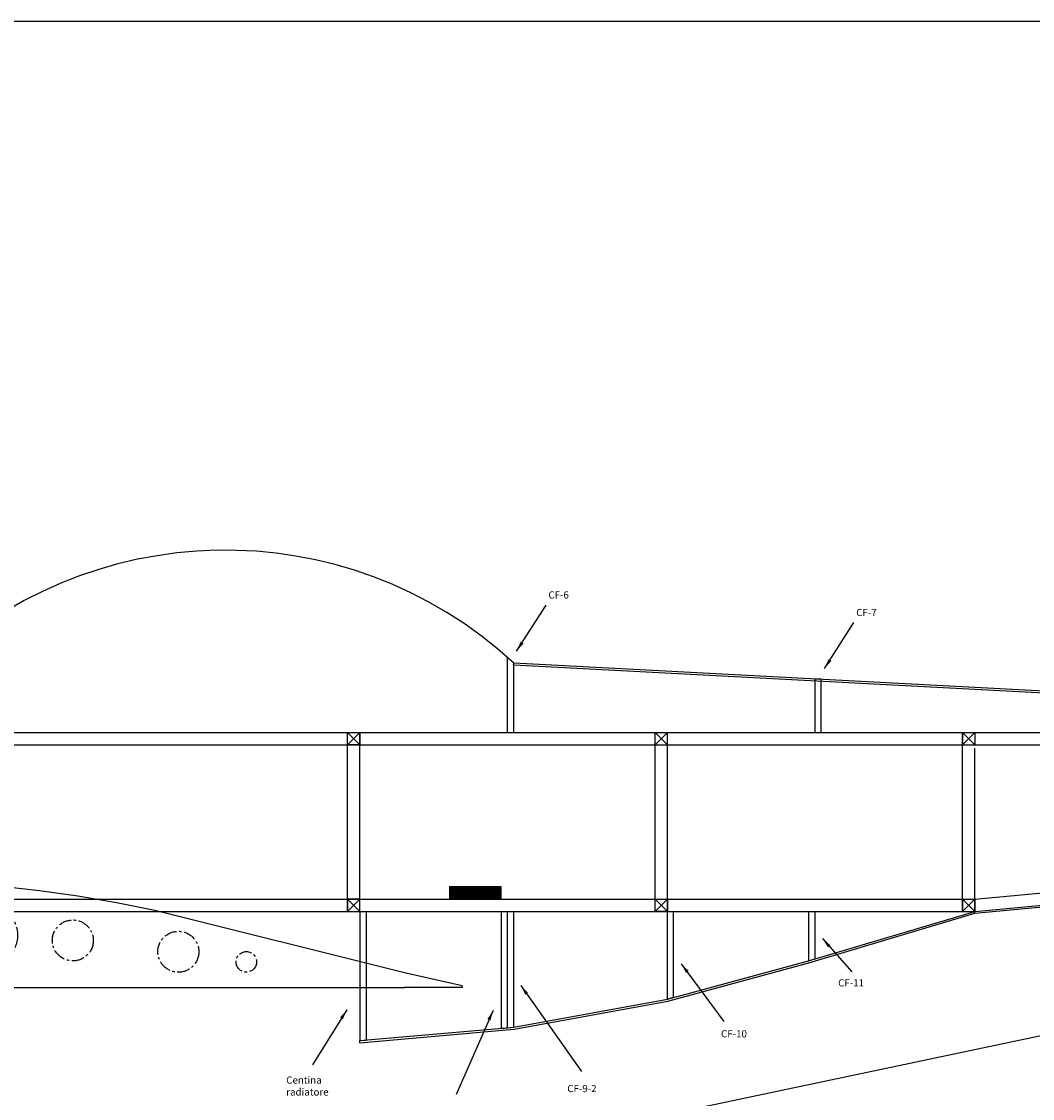
# Model space of a CAD drawing. Extents: x -7280 to -4902, y 2835 to 3676.
# Drawn here: x -6763 to -6270, y 3151 to 3676 of the extents above; entities that cross this region are included whole.
import ezdxf

# ---------------------------------------------------------------- set-up
doc = ezdxf.new("R2010")
doc.units = 0
doc.header["$MEASUREMENT"] = 0
doc.linetypes.add('LINEA-LINEETTA', pattern=[2, 1.25, -0.25, 0.25, -0.25])
for name, color, linetype in [('ASSI', 1, 'LINEA-LINEETTA'), ('CENTINE', 6, 'CONTINUOUS'), ('COPERTURA', 4, 'CONTINUOUS'), ('LONGHERINE', 3, 'CONTINUOUS'), ('RINFORZI', 8, 'CONTINUOUS'), ('SCRITTE3_5', 7, 'CONTINUOUS')]:
    doc.layers.add(name, color=color, linetype=linetype)
doc.dimstyles.new('PEPE3_5', dxfattribs={"dimtxt": 3.5, "dimasz": 5, "dimexe": 0.18, "dimexo": 0.0625, "dimgap": 0.09, "dimtad": 0, "dimtih": 1, "dimtoh": 1, "dimdec": 4, "dimzin": 0, "dimtxsty": 'STANDARD', "dimcen": 0.09, "dimclrd": 256, "dimclre": 256, "dimclrt": 256, "dimazin": 3, "dimtfac": 1, "dimtdec": 4, "dimtofl": 0, "dimtmove": 0, "dimatfit": 3, "dimtolj": 1, "dimtzin": 0})

# ---------------------------------------------------------------- blocks, each defined once
blk = doc.blocks.new('PROFILO')
at = {"layer": 'ASSI', "linetype": 'CONTINUOUS', "ltscale": 5}
for p, q in [((0, -10.68), (0, 10.68)), ((-10.68, 0), (10.68, 0))]:
    blk.add_line(p, q, dxfattribs=at)
blk.add_circle((0, 0), 8.44, dxfattribs=at)
at = {"layer": 'LONGHERINE', "linetype": 'CONTINUOUS'}
for p, q in [((-23.97, 29.56), (-11.97, 31.61)), ((-11.97, 31.61), (-2.62, 32.74)), ((-2.62, 32.74), (6.75, 33.5)), ((6.75, 33.5), (25.53, 33.95)), ((44.3, 33.19), (25.53, 33.95)), ((63.03, 31.61), (44.3, 33.19)), ((81.83, 29.55), (63.03, 31.61)), ((-47.49, 23.29), (-35.84, 26.8)), ((-35.84, 26.8), (-23.97, 29.56)), ((100.53, 26.92), (81.83, 29.55)), ((119.31, 23.6), (100.53, 26.92)), ((-58.84, 18.98), (-47.49, 23.29)), ((138.03, 19.89), (119.31, 23.6)), ((-69.87, 13.91), (-58.84, 18.98)), ((259.89, -10.58), (138.03, 19.89)), ((-80.72, 8.43), (-69.87, 13.91)), ((-86.19, 3.94), (-84.85, 5.55)), ((-84.85, 5.55), (-83.2, 6.87)), ((-83.2, 6.87), (-80.72, 8.43)), ((-86.96, 0.83), (-86.93, 1.9)), ((-86.71, -0.19), (-86.96, 0.83)), ((-86.93, 1.9), (-86.19, 3.94)), ((-86.1, -1.08), (-86.71, -0.19)), ((-85.16, -1.87), (-86.1, -1.08)), ((-83.93, -2.52), (-85.16, -1.87)), ((-80.72, -3.68), (-83.93, -2.52)), ((-72.96, -6.27), (-80.72, -3.68)), ((-65.18, -8.74), (-72.96, -6.27)), ((-57.36, -11), (-65.18, -8.74)), ((-49.47, -12.92), (-57.36, -11)), ((-45, -13.82), (-49.47, -12.92)), ((-40.51, -14.59), (-45, -13.82)), ((-31.47, -15.85), (-40.51, -14.59)), ((287.96, -16.81), (259.89, -10.58)), ((-22.36, -16.83), (-31.47, -15.85)), ((-13.23, -17.67), (-22.36, -16.83)), ((-13.23, -17.67), (259.9, -17.61)), ((287.96, -17.61), (259.9, -17.61)), ((287.96, -16.81), (287.96, -17.61))]:
    blk.add_line(p, q, dxfattribs=at)
at = {"layer": 'LONGHERINE', "linetype": 'LINEA-LINEETTA', "ltscale": 5}
for centre, radius in [((56.04, 7.78), 15), ((-21.58, 7.03), 10), ((10.59, 8.08), 10), ((98.03, 5.28), 10), ((-47.39, 4.73), 5), ((149.5, -0.25), 10), ((182.67, -5.16), 5)]:
    blk.add_circle(centre, radius, dxfattribs=at)

msp = doc.modelspace()

# ---------------------------------------------------------------- linework, layer by layer
at = {"layer": 'ASSI', "linetype": 'CONTINUOUS', "ltscale": 5}
for p, q in [((-4902, 3675.98), (-7280, 3675.98)), ((-5804.76, 3278.11), (-7256.33, 2972.84))]:
    msp.add_line(p, q, dxfattribs=at)
at = {"layer": 'CENTINE', "linetype": 'CONTINUOUS', "ltscale": 5}
for p, q in [((-6523.47, 3363.18), (-6526.47, 3365.89)), ((-6526.47, 3365.89), (-6526.47, 3329.06)), ((-6523.47, 3363.18), (-6523.47, 3329.06)), ((-6376.47, 3355.37), (-6373.47, 3355.37)), ((-6376.47, 3355.37), (-6376.47, 3329.06)), ((-6373.47, 3355.37), (-6373.47, 3329.06)), ((-6526.47, 3329.06), (-6523.47, 3329.06)), ((-6376.47, 3329.06), (-6373.47, 3329.06)), ((-6598.34, 3241.81), (-6598.34, 3178.78)), ((-6598.34, 3241.81), (-6595.34, 3241.81)), ((-6595.34, 3241.81), (-6595.34, 3179.05)), ((-6529.34, 3184.78), (-6529.34, 3241.81)), ((-6529.34, 3241.81), (-6526.34, 3241.81)), ((-6526.34, 3185.05), (-6526.34, 3241.81)), ((-6526.34, 3241.81), (-6523.34, 3241.81)), ((-6448.34, 3199.06), (-6448.34, 3241.81)), ((-6448.34, 3241.81), (-6445.34, 3241.81)), ((-6445.34, 3199.87), (-6445.34, 3241.81)), ((-6379.59, 3241.81), (-6376.47, 3241.81)), ((-6379.59, 3241.81), (-6379.59, 3217.78)), ((-6376.47, 3241.81), (-6376.46, 3218.71)), ((-6523.34, 3185.31), (-6523.34, 3241.56)), ((-6448.34, 3210.31), (-6448.34, 3241.56)), ((-6379.59, 3217.78), (-6376.46, 3218.71)), ((-6445.34, 3199.87), (-6448.34, 3199.06)), ((-6529.34, 3184.78), (-6526.34, 3185.05)), ((-6526.34, 3185.05), (-6523.34, 3185.31)), ((-6598.34, 3178.78), (-6595.34, 3179.05))]:
    msp.add_line(p, q, dxfattribs=at)
at = {"layer": 'COPERTURA', "linetype": 'CONTINUOUS'}
for p, q in [((-6523.47, 3362.07), (-6523.34, 3363.07)), ((-6523.34, 3363.07), (-6226.47, 3347.5)), ((-6523.47, 3362.07), (-6226.47, 3346.5))]:
    msp.add_line(p, q, dxfattribs=at)
at = {"layer": 'COPERTURA'}
for p, q in [((-6298.34, 3241.81), (-6035.94, 3265.98)), ((-6298.34, 3241), (-6035.84, 3264.99)), ((-6379.59, 3217.78), (-6298.34, 3241.81)), ((-6298.34, 3241), (-6298.34, 3241.81)), ((-6379.31, 3216.83), (-6298.34, 3241)), ((-6448.34, 3199.06), (-6379.59, 3217.78)), ((-6448.16, 3198.07), (-6379.33, 3216.82)), ((-6523.34, 3185.31), (-6448.34, 3199.06)), ((-6523.16, 3184.32), (-6448.16, 3198.07)), ((-6598.34, 3178.78), (-6523.34, 3185.31)), ((-6598.34, 3177.78), (-6523.26, 3184.31)), ((-6598.34, 3177.78), (-6598.34, 3178.78))]:
    msp.add_line(p, q, dxfattribs=at)
at = {"layer": 'COPERTURA', "linetype": 'CONTINUOUS'}
msp.add_arc((-6664.03, 3210.62), 207.44, 47.2965, 135.0497, dxfattribs=at)
at = {"layer": 'LONGHERINE'}
for p, q in [((-7157.72, 3329.06), (-6035.84, 3329.06)), ((-6604.34, 3241.81), (-6604.34, 3329.06)), ((-6604.34, 3323.06), (-6598.34, 3329.06)), ((-6604.34, 3329.06), (-6598.34, 3323.06)), ((-6604.34, 3329.06), (-6598.34, 3329.06)), ((-6604.34, 3323.06), (-6604.34, 3329.06)), ((-6598.34, 3322.81), (-6598.34, 3329.06)), ((-6598.34, 3329.06), (-6598.34, 3323.06)), ((-6454.34, 3241.81), (-6454.34, 3329.06)), ((-6454.34, 3329.06), (-6448.34, 3323.06)), ((-6454.34, 3323.06), (-6448.34, 3329.06)), ((-6454.34, 3323.06), (-6454.34, 3329.06)), ((-6454.34, 3329.06), (-6448.34, 3329.06)), ((-6448.34, 3322.81), (-6448.34, 3329.06)), ((-6448.34, 3323.06), (-6448.34, 3329.06)), ((-6304.34, 3241.81), (-6304.34, 3329.06)), ((-6304.34, 3329.06), (-6304.34, 3323.06)), ((-6304.34, 3329.06), (-6298.34, 3323.06)), ((-6304.34, 3323.06), (-6298.34, 3329.06)), ((-6298.34, 3329.06), (-6298.34, 3323.06)), ((-7157.5, 3323.06), (-6041.84, 3323.06)), ((-6598.34, 3323.06), (-6604.34, 3323.06)), ((-6598.34, 3241.81), (-6598.34, 3322.81)), ((-6454.34, 3323.06), (-6448.34, 3323.06)), ((-6448.34, 3241.81), (-6448.34, 3322.81)), ((-6298.34, 3241.81), (-6298.34, 3321.56)), ((-6298.34, 3247.81), (-6041.84, 3271.83)), ((-6298.34, 3241.81), (-6041.84, 3265.8)), ((-6298.34, 3247.81), (-6298.34, 3254.06)), ((-7048.38, 3247.81), (-6298.34, 3247.81)), ((-6604.34, 3241.81), (-6598.34, 3247.81)), ((-6604.34, 3247.81), (-6598.34, 3241.81)), ((-6604.34, 3247.81), (-6604.34, 3241.81)), ((-6598.34, 3247.81), (-6604.34, 3247.81)), ((-6598.34, 3241.81), (-6598.34, 3247.81)), ((-6454.34, 3247.81), (-6448.34, 3241.81)), ((-6454.34, 3241.81), (-6448.34, 3247.81)), ((-6454.34, 3247.81), (-6448.34, 3247.81)), ((-6454.34, 3241.81), (-6454.34, 3247.81)), ((-6448.34, 3247.81), (-6448.34, 3241.81)), ((-6304.34, 3247.81), (-6304.34, 3241.81)), ((-6304.34, 3241.81), (-6298.34, 3247.81)), ((-6304.34, 3247.81), (-6298.34, 3241.81)), ((-6304.34, 3247.81), (-6298.34, 3247.81)), ((-6298.34, 3247.81), (-6298.34, 3241.81)), ((-7048.22, 3241.81), (-6298.34, 3241.81)), ((-6604.34, 3241.81), (-6598.34, 3241.81)), ((-6448.34, 3241.81), (-6454.34, 3241.81)), ((-6304.34, 3241.81), (-6298.34, 3241.81))]:
    msp.add_line(p, q, dxfattribs=at)
at = {"layer": 'RINFORZI'}
for p, q in [((-6554.62, 3254.06), (-6529.62, 3254.06)), ((-6554.62, 3254.06), (-6554.6, 3250.93)), ((-6554.61, 3253.43), (-6529.61, 3253.43)), ((-6554.61, 3252.81), (-6529.61, 3252.81)), ((-6529.62, 3254.06), (-6529.6, 3250.93)), ((-6554.61, 3252.18), (-6529.61, 3252.18)), ((-6554.61, 3251.56), (-6529.61, 3251.56)), ((-6554.6, 3250.93), (-6529.6, 3250.93)), ((-6554.6, 3250.93), (-6554.59, 3247.81)), ((-6554.6, 3250.31), (-6529.6, 3250.31)), ((-6554.6, 3249.68), (-6529.6, 3249.68)), ((-6554.6, 3249.06), (-6529.6, 3249.06)), ((-6554.59, 3248.43), (-6529.59, 3248.43)), ((-6554.59, 3247.81), (-6529.59, 3247.81)), ((-6529.6, 3250.93), (-6529.59, 3247.81))]:
    msp.add_line(p, q, dxfattribs=at)

# ---------------------------------------------------------------- block references
at = {"layer": 'ASSI', "linetype": 'CONTINUOUS', "ltscale": 5}
msp.add_blockref('PROFILO', (-6836.43, 3222.39), dxfattribs=at)

# ---------------------------------------------------------------- texts
at = {"layer": 'SCRITTE3_5', "linetype": 'CONTINUOUS', "ltscale": 5, "char_height": 3.5, "width": 12.123, "attachment_point": 1}
for s, insert in [('CF-6', (-6506.4, 3397.99)), ('CF-7', (-6356.23, 3389.44)), ('CF-11', (-6365.04, 3208.71)), ('CF-10', (-6422.2, 3183.87)), ('Centina\\Pradiatore', (-6634.3, 3161.32)), ('CF-9-2', (-6497.18, 3157.16))]:
    msp.add_mtext(s, dxfattribs=dict(at, insert=insert))

# ---------------------------------------------------------------- leaders
at = {"layer": 'SCRITTE3_5', "linetype": 'CONTINUOUS', "ltscale": 5}
for points in [[(-6521.91, 3368.82), (-6507.51, 3391.32)], [(-6371.74, 3360.27), (-6357.34, 3382.77)], [(-6372.69, 3228.59), (-6358.44, 3212.37)], [(-6441.62, 3216.34), (-6420.74, 3188.2)], [(-6519.89, 3205.76), (-6490.31, 3163.69)], [(-6604.7, 3193.87), (-6621.41, 3167.05)], [(-6533.39, 3193.56), (-6551.4, 3152.45)]]:
    msp.add_leader(points, dimstyle='PEPE3_5', dxfattribs=at)

doc.saveas('drawing.dxf')
